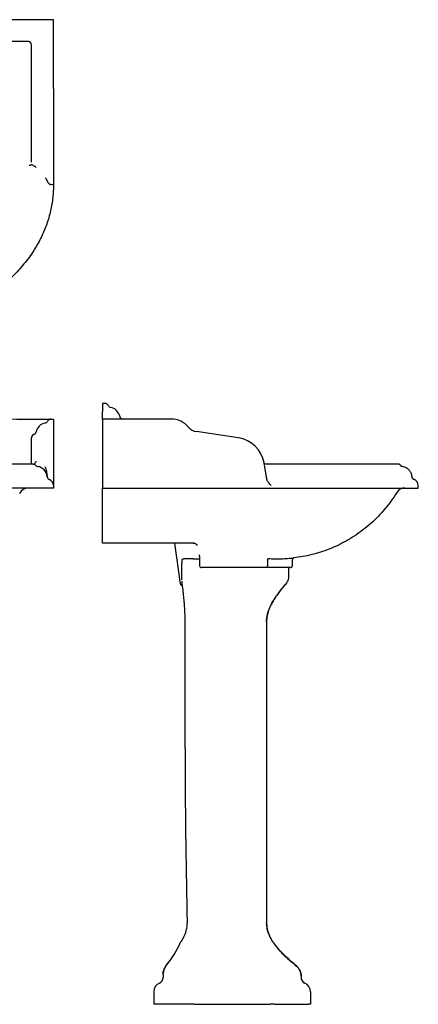
# Model space of a CAD drawing. Units: millimetres. Extents: x -251 to 1541, y -281 to 1290.
# Drawn here: x 905 to 1541, y -281 to 1290 of the extents above; entities that cross this region are included whole.
import ezdxf

# ---------------------------------------------------------------- set-up
doc = ezdxf.new("R2010")
doc.units = ezdxf.units.MM

msp = doc.modelspace()

# ---------------------------------------------------------------- linework, layer by layer
at = {"color": 7, "linetype": 'Continuous', "lineweight": 25}
for p, q in [((908.6, 1290.2), (777.1, 1290.2)), ((958.6, 1290.2), (908.6, 1290.2)), ((958.6, 1180.2), (958.6, 1290.2)), ((908.6, 1255.2), (771.6, 1255.2)), ((918.6, 1255.2), (908.6, 1255.2)), ((923.6, 1180.2), (923.6, 1250.2)), ((923.6, 1175.8), (923.6, 1180.2)), ((958.6, 1180.2), (958.6, 1152.7)), ((923.6, 1144.7), (923.6, 1175.8)), ((958.6, 1152.7), (958.6, 1140.2)), ((923.6, 1077.8), (923.6, 1144.7)), ((958.6, 1140.2), (958.6, 1073.3)), ((923.6, 1063.1), (923.6, 1077.8)), ((958.6, 1073.3), (958.6, 1032.3)), ((926.5, 1057.3), (926.3, 1057.4)), ((926.5, 1057.3), (927.7, 1056.8)), ((949.1, 1031.9), (949.2, 1031.7)), ((958.6, 1032.3), (958.6, 1025.9)), ((958.6, 1025.9), (958.6, 1025.2)), ((1040.7, 677.8), (1036.7, 677.8)), ((1036.7, 677.8), (1036.7, 665)), ((1036.7, 652.8), (1036.7, 665)), ((908.6, 652.8), (954.6, 652.8)), ((954.6, 652.8), (958.6, 652.8)), ((958.6, 652.8), (958.6, 639.8)), ((1036.7, 652.8), (1036.7, 542.8)), ((1146.7, 652.8), (1036.7, 652.8)), ((958.6, 639.8), (958.6, 632.8)), ((958.6, 632.8), (958.6, 622.8)), ((1253.6, 622.8), (1186.7, 632.8)), ((923.6, 620.7), (923.6, 622.8)), ((923.6, 603.1), (923.6, 620.7)), ((958.6, 622.8), (958.6, 582.8)), ((923.6, 593.1), (923.6, 603.1)), ((923.6, 581.8), (923.6, 593.1)), ((958.6, 582.8), (958.6, 546.8)), ((1299.2, 557.1), (1294.7, 582.8)), ((926.5, 580.8), (927.7, 581.1)), ((1301.7, 580.8), (1295, 580.8)), ((949.1, 560.3), (949.2, 559.6)), ((958.6, 542.8), (320.6, 542.8)), ((958.6, 546.8), (958.6, 542.8)), ((1036.7, 542.8), (1301.7, 542.8)), ((1036.7, 538.1), (1036.7, 542.8)), ((1301.7, 542.8), (1540.7, 542.8)), ((1540.7, 542.8), (1540.7, 546.8)), ((1036.7, 454.8), (1036.7, 460.5)), ((1183.1, 454.8), (1036.7, 454.8)), ((1161.1, 390.1), (1152.1, 454.8)), ((1187.9, 451.1), (1187.9, 451)), ((1164.6, 429.8), (1166.7, 429.8)), ((1180.8, 429.8), (1166.7, 429.8)), ((1180.8, 429.8), (1187.9, 429.8)), ((1187.9, 429.8), (1191.7, 429.8)), ((1191.7, 433.4), (1191.7, 418.8)), ((1300, 427.2), (1300.1, 427.3)), ((1300, 427.2), (1300, 418.8)), ((1339.7, 428.4), (1339.7, 428.3)), ((1339.7, 428.3), (1339.7, 418.8)), ((1163.7, 399.9), (1163.7, 423)), ((1298.8, 415.8), (1194.7, 415.8)), ((1336.7, 415.8), (1298.8, 415.8)), ((1333.7, 415.8), (1333.7, 402.5)), ((1163.7, 396), (1163.7, 399.9)), ((1163.9, 393.6), (1163.8, 394.3)), ((1333.7, 402.5), (1333.7, 402.1)), ((1168.7, 127), (1168.7, 329.8)), ((1298.7, 329.8), (1298.7, -151.2)), ((1171.7, -132.7), (1172.1, -151.2)), ((1137.6, -220.9), (1143.2, -213.2)), ((1133.7, -234.2), (1133.7, -238.3)), ((1353.7, -236.8), (1353.7, -238.3)), ((1118.7, -261.2), (1118.7, -281.2)), ((1368.7, -261.2), (1368.7, -281.2)), ((1175.8, -281.2), (1118.7, -281.2)), ((1182.9, -281.2), (1175.8, -281.2)), ((1182.9, -281.2), (1304.6, -281.2)), ((1311.7, -281.2), (1304.6, -281.2)), ((1311.7, -281.2), (1365.8, -281.2)), ((1368.7, -281.2), (1365.8, -281.2))]:
    msp.add_line(p, q, dxfattribs=at)
at = {"color": 7, "linetype": 'Continuous', "lineweight": 25, "flags": 128}
for points in [[(1069.1, 652.8), (1068.5, 653.1), (1067.7, 653.5)], [(923.6, 581.8), (923.5, 580.8), (923.5, 580.8)]]:
    msp.add_lwpolyline(points, dxfattribs=at)
at = {"color": 7, "linetype": 'Continuous', "lineweight": 25}
for centre, radius, start, end in [((918.6, 1250.2), 5, 0, 90), ((1040.7, 671.8), 6, 25.0381, 90), ((908.6, 1366.4), 713.6, 259.3807, 270), ((1050.7, 676.5), 5, 205.0381, 260.0698), ((1046.7, 653.8), 18, 11.0365, 80.0698), ((948.6, 628.8), 18, 99.9302, 168.9635), ((944.7, 651.5), 5, 279.9302, 334.9619), ((954.6, 646.8), 6, 90, 154.9619), ((1069.3, 658.2), 5, 191.0365, 251.0365), ((1146.7, 617.1), 35.7, 39.5875, 90), ((926.1, 633.2), 5, 288.9635, 348.9635), ((1189.7, 652.6), 20, 219.5875, 261.497), ((929.6, 622.8), 6, 108.9635, 180), ((1246.4, 574.3), 49.1, 10, 81.497), ((927.1, 577.3), 3.5, 33.7604, 91.1663), ((934.2, 582), 5, 213.7604, 261.1383), ((930.6, 559.2), 18.2, 4.3701, 81.1383), ((1516.3, 582), 5, 213.7365, 261.1284), ((953.7, 560.9), 5, 184.3701, 250.1835), ((948.6, 546.8), 10, 0, 70.1835), ((1530.7, 546.8), 10, 359.9633, 70.1686), ((918.4, 527.8), 15, 90.073, 154.1199), ((1519.3, 527.8), 15, 90, 148.3113), ((1342.7, 428.3), 3, 96.6052, 180), ((1194.7, 418.8), 3, 180, 270), ((1336.7, 418.8), 3, 270, 0), ((1166.1, 390.8), 5, 187.9486, 254.3782), ((1333.7, -235.5), 20, 0, 49.589), ((1133.7, -261.2), 15, 113.5782, 180), ((1123.7, -238.3), 10, 293.5782, 0), ((1363.7, -238.3), 10, 180, 246.4218), ((1353.7, -261.2), 15, 0, 66.4218)]:
    msp.add_arc(centre, radius, start, end, dxfattribs=at)
for centre, major_axis, ratio, start_param, end_param in [((948.6, 1025.9), (10, 0), 0.176327, 0, 0.927295), ((1298.8, 418.8), (0, 3), 0.414214, 3.141593, 4.712389), ((1178.7, 76.1), (-1.5, 350), 0.02827, 1.424666, 2.210065)]:
    msp.add_ellipse(centre, major_axis=major_axis, ratio=ratio, start_param=start_param, end_param=end_param, dxfattribs=at)
for points, knots in [([(924.2, 1058.7), (923.8, 1058.6), (923.1, 1058.4), (921.7, 1058), (920.6, 1057.7), (920, 1057.6), (919.9, 1057.6), (919.9, 1057.6)], [0, 0, 0, 0, 0.334828, 0.669334, 0.95608, 0.995929, 1, 1, 1, 1]), ([(926.3, 1057.4), (925.8, 1057.8), (925.2, 1058.2), (924.6, 1058.6), (924.3, 1058.7), (924.2, 1058.7), (924.2, 1058.7)], [0, 0, 0, 0, 0.591305, 0.77943, 0.926698, 1, 1, 1, 1]), ([(927.7, 1056.8), (928.2, 1056.7), (929.2, 1056.3), (930.3, 1055.5), (930.8, 1054.8), (930.9, 1054.4), (931, 1054.3), (931, 1054.3)], [0, 0, 0, 0, 0.298564, 0.595091, 0.953333, 0.997646, 1, 1, 1, 1]), ([(949.1, 1031.9), (949.1, 1032.3), (948.9, 1032.9), (948.3, 1034.4), (947.3, 1036.1), (946.2, 1037.2), (945.5, 1037.6), (945.5, 1037.6)], [0, 0, 0, 0, 0.188974, 0.379828, 0.687645, 0.999095, 1, 1, 1, 1]), ([(958.6, 1025.2), (958.6, 1021.6), (958.4, 1014.5), (957.4, 1003.7), (955.8, 992.9), (953.5, 982.3), (950.6, 971.7), (947.2, 961.4), (943.1, 951.2), (938.3, 941.1), (933, 931.2), (926.9, 921.1), (919.8, 910.7), (911.7, 900.3), (903, 890.2), (893.6, 880.5), (883.7, 871.2), (872.4, 861.7), (859.7, 852), (845.4, 842.4), (830.5, 833.5), (815, 825.4), (798.9, 818), (782.6, 811.4), (766.2, 805.7), (749.7, 800.8), (733, 796.6), (714, 792.6), (692.7, 789.3), (669.1, 787), (646.9, 786.1), (626.1, 786.3), (606.8, 787.3), (587.5, 789.3), (568.1, 792.2), (548.8, 796), (529.9, 800.6), (511.6, 806.2), (493.7, 812.5), (476.1, 819.8), (458.7, 828.2), (441.7, 837.6), (426.7, 847.1), (413.7, 856.4), (402.4, 865.3), (391.5, 874.9), (381, 885.1), (371, 896), (361.6, 907.8), (352.8, 920.3), (344.7, 933.8), (337.6, 947.9), (332.2, 961.1), (328.2, 973), (325.4, 983.5), (323.2, 994.2), (321.8, 1004.1), (321, 1013), (320.8, 1018.3), (320.7, 1021)], [0, 0, 0, 0, 0.012274, 0.024547, 0.037, 0.049452, 0.061883, 0.074325, 0.086758, 0.099546, 0.112344, 0.125134, 0.140196, 0.155271, 0.170335, 0.185809, 0.201294, 0.21677, 0.236388, 0.256024, 0.275646, 0.295792, 0.315953, 0.336103, 0.355759, 0.375435, 0.395112, 0.414771, 0.441794, 0.46884, 0.495865, 0.517874, 0.539895, 0.561905, 0.584352, 0.606811, 0.629257, 0.650835, 0.672426, 0.694003, 0.71615, 0.738314, 0.760457, 0.77686, 0.793272, 0.809673, 0.826507, 0.843355, 0.860186, 0.877961, 0.895735, 0.913905, 0.932073, 0.944425, 0.956777, 0.969299, 0.981821, 0.990902, 1, 1, 1, 1]), ([(949.2, 1031.7), (949.3, 1031.5), (949.4, 1031), (949.8, 1030.4), (950, 1030)], [0, 0, 0, 0, 0.447143, 1, 1, 1, 1]), ([(950, 1030), (950.2, 1029.8), (950.7, 1029.1), (951.5, 1028.6), (952, 1028.2)], [0, 0, 0, 0, 0.324489, 1, 1, 1, 1]), ([(952, 1028.2), (952.4, 1028), (953.3, 1027.6), (954.2, 1027.4), (954.6, 1027.3)], [0, 0, 0, 0, 0.450839, 1, 1, 1, 1]), ([(927.7, 581.1), (928.2, 581.4), (929.2, 582), (930.3, 583.4), (930.8, 584.6), (930.9, 585.3), (931, 585.4), (931, 585.4)], [0, 0, 0, 0, 0.298564, 0.595091, 0.953333, 0.997646, 1, 1, 1, 1]), ([(927, 580.8), (927, 580.8), (926.9, 580.8), (926, 580.8), (924.8, 580.8), (923.5, 580.8), (922, 580.8), (920.4, 580.8), (918.7, 580.8), (916.9, 580.8), (914.8, 580.8), (912.6, 580.8), (910.2, 580.8), (906.1, 580.8), (899.9, 580.8), (890.9, 580.8), (881, 580.8), (870.3, 580.8), (858.8, 580.8), (846.6, 580.8), (833.9, 580.8), (819.9, 580.8), (804.5, 580.8), (787.6, 580.8), (770.3, 580.8), (752.7, 580.8), (734.8, 580.8), (716.6, 580.8), (698.3, 580.8), (679.9, 580.8), (661.3, 580.8), (642.7, 580.8), (624.1, 580.8), (605.5, 580.8), (587, 580.8), (568.6, 580.8), (550.4, 580.8), (532.4, 580.8), (514.6, 580.8), (497.3, 580.8), (480.3, 580.8), (464.7, 580.8), (450.5, 580.8), (437.6, 580.8), (425.2, 580.8), (413.5, 580.8), (402.4, 580.8), (393, 580.8), (385, 580.8), (378.4, 580.8), (372.5, 580.8), (368.4, 580.8), (365.7, 580.8), (364.1, 580.8), (362.5, 580.8), (360.8, 580.8), (359.1, 580.8), (357.4, 580.8), (355.8, 580.8), (354.4, 580.8), (353.2, 580.8), (352.4, 580.8), (352.3, 580.8), (352.2, 580.8)], [0, 0, 0, 0, 0.012249, 0.023584, 0.033641, 0.042444, 0.049997, 0.057398, 0.064208, 0.071089, 0.078052, 0.085105, 0.092226, 0.099357, 0.119057, 0.138808, 0.15863, 0.178417, 0.198256, 0.218202, 0.238089, 0.257903, 0.281663, 0.30544, 0.329312, 0.353209, 0.377016, 0.400793, 0.424567, 0.448346, 0.47214, 0.495999, 0.519888, 0.543691, 0.567472, 0.591251, 0.615054, 0.638941, 0.662801, 0.686586, 0.710348, 0.734115, 0.753971, 0.77392, 0.793801, 0.813607, 0.833392, 0.853235, 0.868206, 0.883144, 0.898012, 0.912283, 0.917695, 0.922942, 0.928095, 0.934261, 0.941816, 0.949151, 0.957429, 0.966656, 0.976851, 0.988047, 1, 1, 1, 1]), ([(949.1, 560.3), (949.1, 561.3), (948.9, 563.5), (948.3, 567.3), (947.3, 571.7), (946.2, 575), (945.5, 576.7), (945.5, 576.7)], [0, 0, 0, 0, 0.188974, 0.379828, 0.687645, 0.999095, 1, 1, 1, 1]), ([(1509.2, 580.8), (1509.1, 580.8), (1509.1, 580.8), (1508.8, 580.8), (1508.4, 580.8), (1507.9, 580.8), (1507.4, 580.8), (1506.6, 580.8), (1505.6, 580.8), (1503.5, 580.8), (1500.4, 580.8), (1495.8, 580.8), (1490.5, 580.8), (1484.5, 580.8), (1477.6, 580.8), (1469.8, 580.8), (1461.7, 580.8), (1453.2, 580.8), (1444.6, 580.8), (1435.3, 580.8), (1425.4, 580.8), (1414.8, 580.8), (1404.5, 580.8), (1394.6, 580.8), (1385.3, 580.8), (1375.9, 580.8), (1368.3, 580.8), (1362.7, 580.8), (1359.1, 580.8), (1355.2, 580.8), (1350.5, 580.8), (1345.3, 580.8), (1339.6, 580.8), (1333.4, 580.8), (1326.6, 580.8), (1319, 580.8), (1310.6, 580.8), (1304.8, 580.8), (1301.7, 580.8)], [0, 0, 0, 0, 0.022782, 0.045316, 0.065239, 0.08257, 0.097322, 0.109514, 0.13617, 0.163567, 0.213411, 0.263409, 0.30892, 0.354261, 0.399535, 0.444807, 0.490121, 0.52807, 0.566036, 0.60383, 0.641529, 0.679245, 0.717115, 0.745659, 0.77406, 0.802282, 0.829021, 0.839183, 0.849052, 0.859259, 0.871855, 0.886947, 0.901405, 0.917573, 0.935467, 0.955123, 0.976602, 1, 1, 1, 1]), ([(1512.2, 579.2), (1512, 579.4), (1511.7, 579.9), (1511, 580.4), (1510.1, 580.8), (1509.5, 580.8), (1509.2, 580.8)], [0, 0, 0, 0, 0.2227204, 0.4674504, 0.7292032, 1, 1, 1, 1]), ([(1530.8, 560.4), (1530.7, 561.6), (1530.4, 563.9), (1529.3, 566.8), (1528, 569), (1526.8, 570.7), (1525.1, 572.5), (1522.7, 574.4), (1519.4, 576.2), (1516.8, 576.8), (1515.4, 577.1)], [0, 0, 0, 0, 0.151766, 0.279707, 0.379107, 0.452452, 0.546298, 0.671609, 0.825039, 1, 1, 1, 1]), ([(1299, 559), (1299, 559), (1298.8, 559.3), (1298.8, 559.5), (1298.8, 559.7)], [0, 0, 0, 0, 0.216244, 1, 1, 1, 1]), ([(1301.7, 551.6), (1301.3, 552.3), (1300.3, 553.7), (1299.5, 555.6), (1299.3, 556.8), (1299.2, 557.1)], [0, 0, 0, 0, 0.413626, 0.83843, 1, 1, 1, 1]), ([(1306, 546.8), (1306, 546.8), (1305.2, 547.6), (1303.7, 549.1), (1302.4, 550.8), (1301.7, 551.6)], [0, 0, 0, 0, 0.00317, 0.500682, 1, 1, 1, 1]), ([(1534.1, 556.2), (1534.1, 556.2), (1533.8, 556.3), (1533.1, 556.7), (1532.3, 557.3), (1531.6, 558.2), (1531.1, 559.2), (1530.8, 560), (1530.9, 560.5), (1530.9, 560.5)], [0, 0, 0, 0, 0.025043, 0.169046, 0.381479, 0.559187, 0.757489, 0.963118, 1, 1, 1, 1]), ([(905, 534.4), (905.1, 534.3), (905.2, 534.3), (905.1, 534.3), (905, 534.3)], [0, 0, 0, 0, 0.923668, 1, 1, 1, 1]), ([(1036.7, 460.5), (1036.7, 462.9), (1036.7, 467.8), (1036.7, 476.2), (1036.7, 485.3), (1036.7, 495), (1036.7, 505), (1036.7, 515.4), (1036.7, 526.4), (1036.7, 534.2), (1036.7, 538.1)], [0, 0, 0, 0, 0.131208, 0.261961, 0.392184, 0.521924, 0.641185, 0.759529, 0.879698, 1, 1, 1, 1]), ([(1506.5, 535.7), (1503.6, 531.1), (1497.7, 522.1), (1487.7, 509.3), (1476.8, 497.3), (1465.1, 486), (1452.6, 475.7), (1439.4, 466.3), (1425.9, 458.1), (1412.3, 451.1), (1398.6, 445.2), (1384.8, 440.3), (1370.8, 436.3), (1356.7, 433.2), (1347.2, 431.9), (1342.4, 431.3)], [0, 0, 0, 0, 0.080564, 0.161126, 0.241684, 0.32224, 0.402789, 0.483333, 0.563868, 0.637687, 0.711498, 0.785047, 0.856697, 0.927743, 1, 1, 1, 1]), ([(1181.5, 454.8), (1181.6, 454.8), (1182.2, 454.8), (1183.1, 454.7), (1184.2, 454.5), (1185.2, 454.1), (1186, 453.7), (1186.7, 453.1), (1187.4, 452.4), (1187.8, 451.7), (1187.9, 451.3), (1187.9, 451.1), (1187.9, 451.1), (1187.9, 451.1)], [0, 0, 0, 0, 0.01551, 0.104953, 0.196284, 0.287797, 0.394821, 0.509271, 0.657929, 0.822705, 0.91691, 0.988312, 1, 1, 1, 1]), ([(1163.7, 423), (1163.8, 424.1), (1163.8, 426.4), (1164.4, 428.7), (1164.6, 429.8)], [0, 0, 0, 0, 0.496761, 1, 1, 1, 1]), ([(1191.7, 433.4), (1191.7, 433.7), (1191.7, 434.4), (1191.7, 435.3), (1191.7, 436.1), (1191.7, 436.3), (1191.7, 436.4)], [0, 0, 0, 0, 0.24394, 0.48789, 0.731387, 1, 1, 1, 1]), ([(1301.3, 430.3), (1301.3, 430.3), (1301.2, 430.2), (1301, 430.1), (1300.7, 429.8), (1300.4, 429.1), (1300.1, 428.2), (1300.1, 427.6), (1300.1, 427.3)], [0, 0, 0, 0, 0.002765, 0.156017, 0.382619, 0.59334, 0.796536, 1, 1, 1, 1]), ([(1301.3, 430.3), (1304.8, 430.1), (1311.7, 429.7), (1322, 429.8), (1332.2, 430.3), (1339, 431), (1342.4, 431.3)], [0, 0, 0, 0, 0.249974, 0.500307, 0.750021, 1, 1, 1, 1]), ([(1342.4, 431.3), (1342.4, 431.3), (1342.2, 431.3), (1341.7, 431.2), (1341, 430.9), (1340.3, 430.2), (1339.8, 429.3), (1339.8, 428.7), (1339.7, 428.4)], [0, 0, 0, 0, 0.002869, 0.114192, 0.352856, 0.574477, 0.787069, 1, 1, 1, 1]), ([(1168.7, 329.8), (1168.7, 331.7), (1168.7, 336.3), (1168.5, 343.4), (1168.1, 351.2), (1167.5, 358.8), (1166.9, 366.2), (1166.2, 373.3), (1165.2, 382.5), (1164.4, 389.2), (1163.9, 393.6)], [0, 0, 0, 0, 0.081809, 0.195109, 0.308474, 0.426175, 0.543929, 0.657683, 0.771459, 1, 1, 1, 1]), ([(1333.7, 402.1), (1333.7, 401), (1333.6, 399.8), (1333.2, 397.6), (1333, 396.5), (1332.2, 394.3), (1331.7, 393.3), (1330.6, 391.3), (1329.9, 390.4), (1329.2, 389.5)], [0, 0, 0, 0, 0.25, 0.25, 0.5, 0.5, 0.75, 0.75, 1, 1, 1, 1]), ([(1298.7, 329.8), (1298.8, 331.3), (1298.8, 334), (1299.3, 337.5), (1299.8, 340.1), (1300.3, 342), (1300.7, 343.7), (1301.3, 345.6), (1302.1, 348), (1303.4, 351.3), (1305.3, 355.6), (1308.2, 360.9), (1312, 367), (1316.8, 373.9), (1322.6, 381.4), (1326.9, 386.6), (1329.1, 389.3)], [0, 0, 0, 0, 0.065303, 0.117261, 0.156228, 0.182241, 0.203807, 0.232975, 0.269961, 0.314973, 0.387992, 0.476717, 0.582194, 0.705389, 0.846886, 1, 1, 1, 1]), ([(1329, 389.3), (1325.4, 385), (1321.9, 380.7), (1316.8, 374), (1315.2, 371.8), (1312.8, 368.3), (1312, 367.2), (1310.5, 364.8), (1309.7, 363.6), (1307.5, 359.9), (1306.2, 357.5), (1303.7, 352.3), (1302.6, 349.7), (1301.5, 346.3), (1301.2, 345.6), (1300.8, 344.2), (1300.6, 343.5), (1300.1, 341.4), (1299.8, 340), (1299, 335.7), (1298.7, 332.8), (1298.7, 329.8)], [0, 0, 0, 0, 0.25, 0.25, 0.375, 0.375, 0.4375, 0.4375, 0.5, 0.5, 0.625, 0.625, 0.75, 0.75, 0.78125, 0.78125, 0.8125, 0.8125, 0.875, 0.875, 1, 1, 1, 1]), ([(1161.6, -182.2), (1163.2, -179.9), (1164.6, -177.5), (1167.2, -172.7), (1168.4, -170.1), (1169.6, -166.9), (1169.8, -166.2), (1170.2, -164.9), (1170.8, -162.9), (1171.3, -160.8), (1172, -156.8), (1172.2, -154), (1172.1, -151.2)], [0, 0, 0, 0, 0.25, 0.25, 0.5, 0.5, 0.5625, 0.5625, 0.625, 0.75, 0.75, 1, 1, 1, 1]), ([(1346.7, -220.2), (1344, -217.9), (1338.7, -213.4), (1331.3, -206.7), (1324.7, -200.3), (1319.1, -194.5), (1314.5, -189.1), (1310.8, -184.2), (1308, -180.1), (1305.9, -176.5), (1304.4, -173.7), (1303.1, -171), (1302, -168.2), (1300.8, -164.9), (1299.7, -161), (1298.9, -156.3), (1298.8, -153), (1298.7, -151.2)], [0, 0, 0, 0, 0.123107, 0.240935, 0.346335, 0.439453, 0.520775, 0.590978, 0.650809, 0.695213, 0.732629, 0.763607, 0.797021, 0.837266, 0.884305, 0.938339, 1, 1, 1, 1]), ([(1298.7, -151.2), (1298.7, -151.4), (1298.7, -151.7), (1298.7, -152.2), (1298.8, -152.9), (1298.8, -153.7), (1298.9, -155.2), (1299, -156.1), (1299.2, -158.1), (1299.4, -159.1), (1299.7, -161), (1299.9, -162), (1300.6, -164.8), (1301.2, -166.6), (1302.5, -170.2), (1303.2, -171.9), (1304.4, -174.4), (1304.8, -175.3), (1305.7, -176.9), (1306.2, -177.7), (1307.5, -180.1), (1308.5, -181.6), (1311.6, -186.1), (1313.7, -188.9), (1317.2, -193), (1318.3, -194.3), (1320.7, -196.9), (1321.9, -198.2), (1325.6, -201.9), (1328.2, -204.3), (1333.3, -209), (1335.9, -211.3), (1341.1, -215.8), (1343.8, -218), (1346.4, -220.2)], [0, 0, 0, 0, 0.007812, 0.007812, 0.015625, 0.03125, 0.03125, 0.0625, 0.0625, 0.09375, 0.09375, 0.125, 0.125, 0.1875, 0.1875, 0.25, 0.25, 0.28125, 0.28125, 0.3125, 0.3125, 0.375, 0.375, 0.5, 0.5, 0.5625, 0.5625, 0.625, 0.625, 0.75, 0.75, 0.875, 0.875, 1, 1, 1, 1]), ([(1137.6, -220.9), (1137, -221.7), (1136.5, -222.6), (1135.8, -224), (1135.5, -224.5), (1135.1, -225.4), (1134.9, -225.9), (1134.4, -227.4), (1134.2, -228.5), (1133.8, -230.6), (1133.7, -231.7), (1133.7, -232.8)], [0, 0, 0, 0, 0.25, 0.25, 0.375, 0.375, 0.5, 0.5, 0.75, 0.75, 1, 1, 1, 1]), ([(1133.7, -232.7), (1133.7, -231.7), (1133.8, -230.6), (1134.1, -228.5), (1134.4, -227.5), (1135, -225.5), (1135.5, -224.5), (1136.4, -222.7), (1137, -221.8), (1137.6, -220.9)], [0, 0, 0, 0, 0.25, 0.25, 0.5, 0.5, 0.75, 0.75, 1, 1, 1, 1]), ([(1347.8, -221.4), (1348.2, -221.9), (1348.7, -222.3), (1349.5, -223.3), (1349.9, -223.8), (1350.6, -224.9), (1351, -225.5), (1351.6, -226.6), (1351.9, -227.2), (1352.7, -229.1), (1353.1, -230.3), (1353.5, -232.3), (1353.6, -233), (1353.7, -234.3), (1353.7, -235), (1353.7, -235.7)], [0, 0, 0, 0, 0.125, 0.125, 0.25, 0.25, 0.375, 0.375, 0.5, 0.5, 0.75, 0.75, 0.875, 0.875, 1, 1, 1, 1])]:
    msp.add_open_spline(points, degree=3, knots=knots, dxfattribs=at)
for points in [[(1138, -220.4), (1147.1, -208), (1155.8, -195.4), (1161.6, -182.2)], [(1133.7, -234.2), (1133.7, -233.7), (1133.7, -233.2), (1133.7, -232.8)], [(1137.6, -220.9), (1137.7, -220.8), (1137.8, -220.6), (1138, -220.4)], [(1353.7, -235.7), (1353.7, -236), (1353.7, -236.4), (1353.7, -236.8)]]:
    msp.add_open_spline(points, degree=3, dxfattribs=at)

doc.saveas('drawing.dxf')
